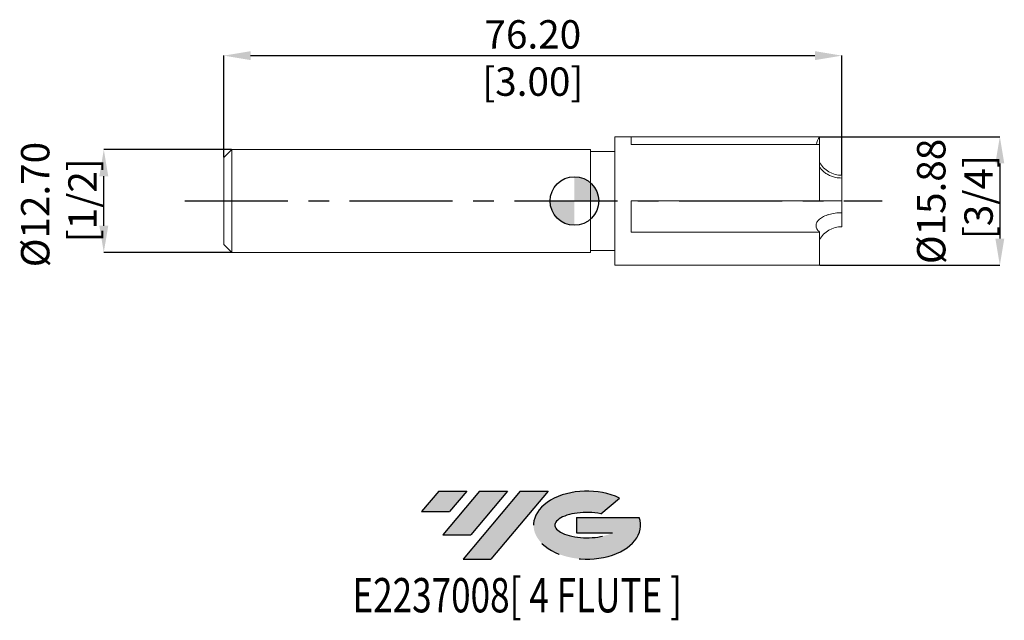
# Model space of a CAD drawing. Units: millimetres. Extents: x -68 to 53, y -52 to 22.
import ezdxf
from ezdxf.enums import TextEntityAlignment as Align

# ---------------------------------------------------------------- set-up
doc = ezdxf.new("R2010")
doc.units = ezdxf.units.MM
doc.header["$PDSIZE"] = -1
doc.linetypes.add('CENTERX2', pattern=[20.319999999999997, 12.7, -2.54, 2.54, -2.54])
doc.layers.add('FORMAT', color=2, linetype='Continuous')
doc.layers.add('중심선', color=1, linetype='CENTERX2')
doc.layers.add('외형선', color=100, linetype='Continuous', lineweight=30)
doc.layers.add('치수문자_일반주서', color=7, linetype='Continuous', lineweight=15)
doc.styles.add('SLDTEXTSTYLE0', font='TXT', dxfattribs={"width": 0.75})
doc.dimstyles.new('SLDDIMSTYLE0', dxfattribs={"dimtxt": 3.5, "dimasz": 3.302, "dimexe": 0, "dimexo": 0.0625, "dimgap": 0.875, "dimtad": 1, "dimrnd": 1e-09, "dimzin": 12, "dimdsep": 46, "dimtxsty": 'SLDTEXTSTYLE0', "dimsah": 1, "dimcen": 0.09, "dimadec": 0, "dimazin": 3, "dimtfac": 1, "dimtmove": 0, "dimatfit": 0, "dimfxl": 1, "dimfrac": 2, "dimtolj": 1, "dimtzin": 12, "dimarcsym": 0})
doc.dimstyles.new('SLDDIMSTYLE1', dxfattribs={"dimtxt": 3.5, "dimasz": 3.302, "dimexe": 0, "dimexo": 0.0625, "dimgap": 0.875, "dimtad": 1, "dimrnd": 1e-09, "dimzin": 4, "dimdsep": 46, "dimtxsty": 'SLDTEXTSTYLE0', "dimsah": 1, "dimcen": 0.09, "dimadec": 0, "dimazin": 1, "dimtfac": 1, "dimtofl": 0, "dimtmove": 0, "dimatfit": 3, "dimfxl": 1, "dimfrac": 2, "dimtolj": 1, "dimtzin": 12, "dimarcsym": 0})
doc.dimstyles.new('SLDDIMSTYLE2', dxfattribs={"dimtxt": 3.5, "dimasz": 3.302, "dimexe": 0, "dimexo": 0.0625, "dimgap": 0.875, "dimtad": 1, "dimrnd": 1e-09, "dimzin": 4, "dimdsep": 46, "dimtxsty": 'SLDTEXTSTYLE0', "dimsah": 1, "dimcen": 0.09, "dimadec": 0, "dimazin": 1, "dimtfac": 1, "dimtmove": 0, "dimatfit": 0, "dimfxl": 1, "dimfrac": 2, "dimtolj": 1, "dimtzin": 12, "dimarcsym": 0})

# ---------------------------------------------------------------- blocks, each defined once
blk = doc.blocks.new('블럭10')
at = {"layer": '중심선'}
for p, q in [((2.268634060543552, 16.24717430164393), (0.1404042013395286, 13.71084872107135)), ((2.268634060543552, 16.24717430164393), (5.714909304380834, 16.24717430164393)), ((7.28139805157953, 16.24717430164393), (2.750260043222114, 10.84717430164391)), ((5.714909304380834, 16.24717430164393), (3.58671253028996, 13.71088815037384)), ((12.29416204261559, 16.24717430164393), (5.245725140726316, 7.84717430164391)), ((10.72767329541681, 16.24717430164393), (6.196535287059397, 10.84717430164391)), ((7.28139805157953, 16.24717430164393), (10.72767329541681, 16.24717430164393)), ((15.74043728645272, 16.24717430164393), (8.692000384563599, 7.84717430164391)), ((12.29416204261559, 16.24717430164393), (15.74043728645272, 16.24717430164393)), ((22.22332737316547, 13.45928029700563), (24.52862924686651, 15.39360700705356)), ((0.1404042013395286, 13.71084872107135), (3.58671253028996, 13.71088815037384)), ((19.22039502424796, 13.00717430171391), (19.22036997980202, 11.08717430171403)), ((19.22039502424796, 13.00717430171391), (26.96566020931264, 13.00717430171391)), ((19.22036997980202, 11.08717430171403), (23.66174974927406, 11.08717430171406)), ((2.750260043222114, 10.84717430164391), (6.196535287059397, 10.84717430164391)), ((5.245725140726316, 7.84717430164391), (8.692000384563599, 7.84717430164391))]:
    blk.add_line(p, q, dxfattribs=at)
for centre, major_axis, ratio, start_param, end_param in [((20.54032771741204, 12.0471743016438), (6.600054785286829, -1.261213355974178e-13), 0.636358354079598, 0.9219305317359503, 6.513795318482858), ((20.54032771746488, 12.04717430159265), (3.960054785062283, 1.540847449632565e-10), 0.3939339440162632, 1.131841032648279, 5.62031148352944)]:
    blk.add_ellipse(centre, major_axis=major_axis, ratio=ratio, start_param=start_param, end_param=end_param, dxfattribs=at)
at = {"layer": 'FORMAT', "color": 2, "style": 'SLDTEXTSTYLE0', "width": 0.75}
blk.add_attdef('AUTOATTR0', text='', height=4.233333333333333, dxfattribs=at).set_placement((-8.393426192938973, -0.0412997538344756), align=Align.BOTTOM_LEFT)
blk = doc.blocks.new('_D')
at = {"layer": 'Defpoints', "color": 0}
for p in [(30.22036934298441, 7.9375), (30.22036934298441, -7.9375), (52.46445405517051, -7.937499999999917)]:
    blk.add_point(p, dxfattribs=at)
at = {"layer": '치수문자_일반주서', "color": 0, "lineweight": -2}
for p, q in [((30.28286934298441, 7.9375), (52.46445405517045, 7.937500000000083)), ((52.46445405517046, 4.635500000000084), (52.46445405517049, -4.635499999999917)), ((30.28286934298441, -7.9375), (52.46445405517051, -7.937499999999917))]:
    blk.add_line(p, q, dxfattribs=at)
at = {"layer": '치수문자_일반주서', "color": 0}
for points in [[(53.0147873885038, 4.635500000000086), (51.91412072183713, 4.635500000000082), (52.46445405517045, 7.937500000000083)], [(51.91412072183716, -4.635499999999919), (53.01478738850383, -4.635499999999915), (52.46445405517051, -7.937499999999917)]]:
    blk.add_solid(points, dxfattribs=at)
at = {"layer": '치수문자_일반주서', "color": 0, "insert": (42.25612072183715, -0.0547576820100654), "char_height": 3.5, "attachment_point": 2, "rotation": 90.0000000000002, "style": 'SLDTEXTSTYLE0'}
blk.add_mtext('\\A1;{Ø15.88\\P [3/4]}', dxfattribs=at)
blk = doc.blocks.new('_D_1')
at = {"layer": 'Defpoints', "color": 0}
for p in [(32.96999999999999, 17.93750000000001), (-43.23, 5.34999999999998), (32.96999999999999, 3.174999999999997)]:
    blk.add_point(p, dxfattribs=at)
at = {"layer": '치수문자_일반주서', "color": 0, "lineweight": -2}
for p, q in [((-43.23, 5.41249999999998), (-43.23, 17.93750000000001)), ((-39.928, 17.93750000000001), (29.668, 17.93750000000001)), ((32.96999999999999, 3.237499999999997), (32.97, 17.93750000000001))]:
    blk.add_line(p, q, dxfattribs=at)
at = {"layer": '치수문자_일반주서', "color": 0}
for points in [[(-39.928, 18.48783333333335), (-39.928, 17.38716666666668), (-43.23, 17.93750000000001)], [(29.668, 17.38716666666668), (29.668, 18.48783333333335), (32.97, 17.93750000000001)]]:
    blk.add_solid(points, dxfattribs=at)
at = {"layer": '치수문자_일반주서', "color": 0, "insert": (-5.129999999999995, 22.31250000000001), "char_height": 3.5, "attachment_point": 2, "style": 'SLDTEXTSTYLE0'}
blk.add_mtext('\\A1;76.20 [3.00]', dxfattribs=at)
blk = doc.blocks.new('_D_2')
at = {"layer": 'Defpoints', "color": 0}
for p in [(-58.04036639494355, 6.349999999999942), (-42.22999999999998, 6.350000000000001), (-42.22999999999998, -6.350000000000001)]:
    blk.add_point(p, dxfattribs=at)
at = {"layer": '치수문자_일반주서', "color": 0, "lineweight": -2}
for p, q in [((-42.29249999999998, 6.350000000000001), (-58.04036639494355, 6.349999999999944)), ((-58.04036639494353, -3.04800000000006), (-58.04036639494354, 3.047999999999944)), ((-42.29249999999998, -6.350000000000001), (-58.04036639494351, -6.350000000000059))]:
    blk.add_line(p, q, dxfattribs=at)
at = {"layer": '치수문자_일반주서', "color": 0}
for points in [[(-57.49003306161021, 3.047999999999946), (-58.59069972827687, 3.047999999999942), (-58.04036639494355, 6.349999999999944)], [(-58.59069972827686, -3.048000000000061), (-57.49003306161019, -3.048000000000058), (-58.04036639494351, -6.350000000000059)]]:
    blk.add_solid(points, dxfattribs=at)
at = {"layer": '치수문자_일반주서', "color": 0, "insert": (-68.24869972827686, -0.4424224378887854), "char_height": 3.5, "attachment_point": 2, "rotation": 90.00000000000018, "style": 'SLDTEXTSTYLE0'}
blk.add_mtext('\\A1;{Ø12.70\\P [1/2]}', dxfattribs=at)
blk = doc.blocks.new('SW_DOWELSYMBOL_0')
at = {"linetype": 'Continuous', "lineweight": 30}
h = blk.add_hatch(color=0, dxfattribs=at)
edge = h.paths.add_edge_path(flags=0)
edge.add_arc((0, 0), 3.000000000000008, 0, 90)
edge.add_line((0, 3.00000000000001), (0, 0))
edge.add_line((0, 0), (3.00000000000001, 0))
h = blk.add_hatch(color=0, dxfattribs=at)
edge = h.paths.add_edge_path(flags=0)
edge.add_arc((0, 0), 3.000000000000008, 180, 270.0000000000007)
edge.add_line((0, -3.00000000000001), (0, 0))
edge.add_line((0, 0), (-3.00000000000001, 0))
at = {"layer": '외형선', "color": 0}
blk.add_circle((0, 0), 3.000000000000008, dxfattribs=at)

msp = doc.modelspace()

# ---------------------------------------------------------------- hatches: boundary and pattern name
at = {"layer": '중심선'}
for points in [[(-13.26621839024408, -35.8), (-16.71249363408137, -35.8), (-18.84072349328539, -38.3363255805726), (-15.39441516433496, -38.33628615127011)], [(-8.253454399208131, -35.8), (-11.69972964304542, -35.8), (-16.2308676514028, -41.20000000000002), (-12.78459240756552, -41.20000000000002)], [(-3.240690408172235, -35.80000000000003), (-6.686965652009356, -35.8), (-13.7354025538986, -44.20000000000002), (-10.28912731006132, -44.20000000000002)]]:
    msp.add_hatch(color=256, dxfattribs=at).paths.add_polyline_path(points, flags=0)
h = msp.add_hatch(color=256, dxfattribs=at)
edge = h.paths.add_edge_path(flags=0)
edge.add_ellipse((1.55920002283996, -40.00000000005127), major_axis=(3.960054785062283, 1.540811922495777e-10), ratio=0.3939339440162646, start_angle=39.998034231491886, end_angle=342.9046081939157, ccw=False)
edge.add_line((3.242199678540558, -38.5878940046383), (5.547501552241599, -36.65356729459037))
edge.add_ellipse((1.559200022787117, -40.00000000000015), major_axis=(6.600054785286829, -1.20792265079217e-13), ratio=0.636358354079598, start_angle=39.99873849337401, end_angle=368.4976242363724)
edge.add_line((7.984532514687722, -39.03999999993002), (0.2392673296230399, -39.03999999992999))
edge.add_line((0.2392673296230399, -39.03999999993), (0.2392422851771059, -40.95999999992992))
edge.add_line((0.2392422851771059, -40.95999999992992), (4.680622054649142, -40.95999999992989))

# ---------------------------------------------------------------- linework, layer by layer
at = {"color": 4, "linetype": 'Continuous', "lineweight": 15}
for p, q in [((7.000000000000007, 7.9375), (5.000000000000007, 7.9375)), ((5.000000000000007, 7.9375), (5.000000000000007, -7.9375)), ((30.22036934298441, 7.9375), (7.000000000000007, 7.9375)), ((7.000000000000007, 7.9375), (7.000000000000007, 6.952076689701457)), ((30.22036934298441, 6.952076689701464), (30.22036934298441, 7.9375)), ((-42.22999999999998, 6.350000000000001), (-43.23, 5.34999999999998)), ((2, 6.350000000000001), (-42.22999999999998, 6.350000000000001)), ((-42.22999999999998, 6.350000000000001), (-42.22999999999998, -6.350000000000009)), ((2, 0), (2, 6.350000000000001)), ((5.000000000000007, 6.095999999999997), (2, 6.095999999999997)), ((7.000000000000007, 6.952076689701457), (30.22036934298441, 6.952076689701464)), ((30.22036934298441, 6.952076689701464), (30.22036934298441, -2.13e-14)), ((-43.23, -5.349999999999987), (-43.23, 5.34999999999998)), ((32.96999999999999, 2.825566467855985), (32.96999999999999, 3.174999999999997)), ((32.96999999999999, 2.825566467855985), (32.96999999999999, -7.1e-15)), ((2, -6.350000000000009), (2, 0)), ((32.96999999999999, -1.448032850362118), (32.96999999999999, 7.1e-15)), ((7.000000000000007, -2.13e-14), (7.000000000000007, -3.830474637758329)), ((30.22036934298441, -2.13e-14), (7.000000000000007, -2.13e-14)), ((32.96999999999999, -7.1e-15), (30.22036934298441, -2.13e-14)), ((32.96999999999999, -1.448032850362118), (32.96999999999999, -3.174999999999997)), ((7.000000000000007, -3.830474637758329), (30.22036934298441, -3.830474637758329)), ((30.22036934298441, -3.830474637758329), (30.22036934298441, -7.9375)), ((-43.23, -5.349999999999987), (-42.22999999999998, -6.350000000000009)), ((-42.22999999999998, -6.350000000000009), (2, -6.350000000000009)), ((2, -6.096000000000011), (5.000000000000007, -6.096000000000011)), ((5.000000000000007, -7.9375), (7.000000000000007, -7.9375)), ((30.22036934298441, -7.9375), (7.000000000000007, -7.9375))]:
    msp.add_line(p, q, dxfattribs=at)
msp.add_arc((32.96999999999999, 6.350000000000001), 3.174999999999994, 150, 169.068781323794, dxfattribs=at)
at = {"color": 1, "linetype": 'Continuous', "lineweight": 15}
for centre, start, end in [((32.96999999999999, 6.350000000000001), 210.0000000000008, 270.0000000000007), ((32.96999999999999, -6.350000000000001), 90, 150)]:
    msp.add_arc(centre, 3.175000000000004, start, end, dxfattribs=at)
for points, knots in [([(30.22036934298441, 4.214895611286352), (30.29369867159898, 4.108149030659497), (30.45717256091063, 3.87017768910372), (30.80157907027826, 3.551649116022595), (31.22122350801221, 3.264329722649364), (31.69711383152092, 3.043390246467531), (32.27844770752333, 2.866519305359162), (32.71497492642877, 2.840668724779754), (32.96999999999999, 2.825566467855985)], [0, 0, 0, 0, 0.1287833658476224, 0.2870981923810233, 0.450006140036846, 0.6082798268852047, 0.771151805336616, 1, 1, 1, 1]), ([(30.22036934298441, -3.830474637758329), (30.08254755637125, -3.711093590758878), (29.9745230241781, -3.580757629961184), (29.83156378390436, -3.313741926472687), (29.79502609896047, -3.176053890103589), (29.79497392885863, -2.897295648285485), (29.83101415867245, -2.7606153951645), (29.93839511939048, -2.559585034798687), (29.98351117400953, -2.493030759574104), (30.08938006456734, -2.365104053822762), (30.15031545111152, -2.303253140983763), (30.35685856710565, -2.123967527209246), (30.52870161458403, -2.01175876910149), (30.82103930560645, -1.865305460103883), (30.92457093087975, -1.819769734837976), (31.14393526371425, -1.735332280513838), (31.26066426172222, -1.696208909165399), (31.62092342748736, -1.591956826724179), (31.87544446113704, -1.538960170204824), (32.41357543118894, -1.466427684860342), (32.69034652717507, -1.448032850361464), (32.96999999999985, -1.448032850361457)], [0, 0, 0, 0, 0.1250000000000003, 0.1250000000000003, 0.2500000000000006, 0.2500000000000006, 0.3750000000000008, 0.3750000000000008, 0.4375000000000012, 0.4375000000000012, 0.5000000000000016, 0.5000000000000016, 0.6250000000000011, 0.6250000000000011, 0.687500000000001, 0.687500000000001, 0.7500000000000008, 0.7500000000000008, 0.8750000000000003, 0.8750000000000003, 1, 1, 1, 1])]:
    msp.add_open_spline(points, degree=3, knots=knots, dxfattribs=at)
at = {"layer": '외형선'}
msp.add_circle((0, 0), 3.000000000000004, dxfattribs=at)
at = {"layer": '중심선'}
msp.add_line((-48.04036639494351, 0), (37.9596336050565, 0), dxfattribs=at)
at = {"layer": '치수문자_일반주서', "color": 4}
msp.add_point((0, 0), dxfattribs=at)

# ---------------------------------------------------------------- block references
at = {"color": 7, "linetype": 'Continuous'}
msp.add_blockref('블럭10', (-18.98112769462494, -52.04717430164393), dxfattribs=at).add_auto_attribs({'AUTOATTR0': 'E2237008[ 4 FLUTE ]'})
at = {"layer": '외형선'}
msp.add_blockref('SW_DOWELSYMBOL_0', (0, 0), dxfattribs=at)

# ---------------------------------------------------------------- dimensions: what is measured, and where the dimension line sits
at = {"layer": '치수문자_일반주서'}
dim = msp.add_linear_dim(base=(32.97, 17.93750000000001), p1=(-43.23, 5.34999999999998), p2=(32.96999999999999, 3.174999999999997), dimstyle='SLDDIMSTYLE1', dxfattribs=at)
dim.commit()
dim.dimension.update_dxf_attribs({"geometry": '_D_1', "text_midpoint": (-5.129999999999995, 17.93750000000001), "dimtype": 160})
for base, p1, p2, dimstyle, picture, middle in [((-58.04036639494355, 6.349999999999944), (-42.22999999999998, -6.350000000000001), (-42.22999999999998, 6.350000000000001), 'SLDDIMSTYLE2', '_D_2', (-58.04036639494353, -0.4424224378887516)), ((52.46445405517051, -7.937499999999917), (30.22036934298441, 7.9375), (30.22036934298441, -7.9375), 'SLDDIMSTYLE0', '_D', (52.46445405517048, -0.0547576820100293))]:
    dim = msp.add_linear_dim(base=base, p1=p1, p2=p2, angle=90.0000000000002, text='{Ø<>\\P[]}', dimstyle=dimstyle, override={"dimtolj": 1}, dxfattribs=at)
    dim.commit()
    dim.dimension.update_dxf_attribs({"geometry": picture, "text_midpoint": middle, "dimtype": 160})

doc.saveas('drawing.dxf')
